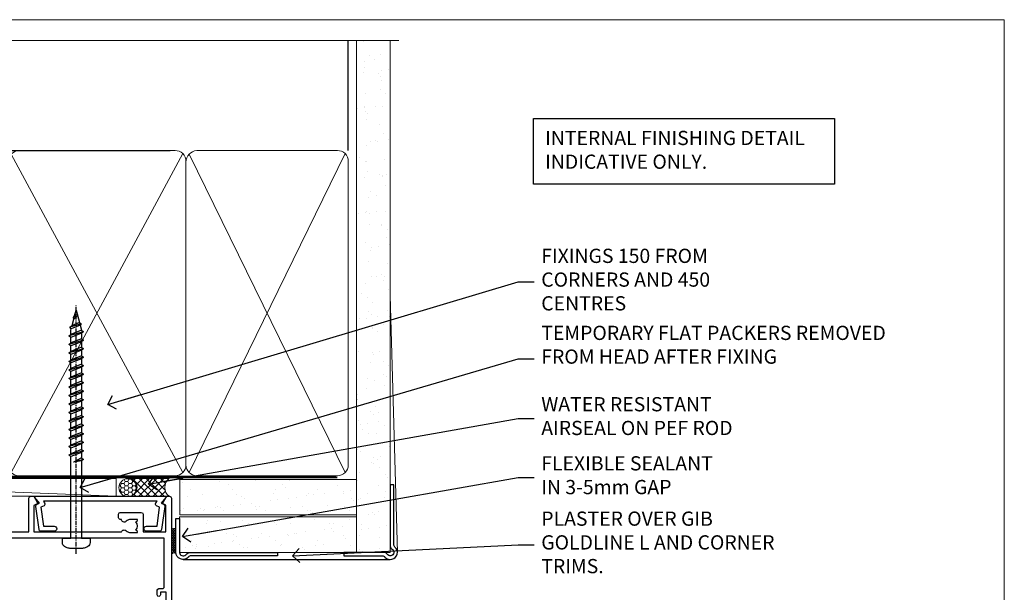
# Model space of a CAD drawing. Units: millimetres. Extents: x 0 to 11353, y -265 to 1143.
# Drawn here: x 7477 to 7753, y 534 to 695 of the extents above; entities that cross this region are included whole.
import ezdxf
from ezdxf import colors
from ezdxf.entities.mleader import LeaderData, LeaderLine
from ezdxf.math import Vec2, Vec3

# ---------------------------------------------------------------- set-up
doc = ezdxf.new("R2010")
doc.units = ezdxf.units.MM
doc.linetypes.add('CENTER', pattern=[2, 1.25, -0.25, 0.25, -0.25])
doc.linetypes.add('Dashed', pattern=[564.4444465637206, 282.2222232818604, -282.2222232818602])
doc.layers.get('Defpoints').update_dxf_attribs({"color": 8})
doc.layers.add('Aluminium Systems Ltd Joinery Detail', color=7, linetype='Continuous')
doc.layers.add('Aluminium Systems Ltd Notes', color=7, linetype='Continuous')
doc.layers.add('No Print', color=7, linetype='Continuous', plot=False)
doc.styles.get("Standard").update_dxf_attribs({"font": 'arial.ttf'})

# ---------------------------------------------------------------- blocks, each defined once
blk = doc.blocks.new('Stucco Recessed CC AC40 Liner Stacker')
at = {"layer": 'Aluminium Systems Ltd Joinery Detail', "lineweight": 5}
h = blk.add_hatch(dxfattribs=at)
h.set_pattern_fill('HONEY', color=256, scale=0.2211125000000359, angle=360, style=0)
h.set_pattern_definition([(9.213864076586628e-15, (-518.0389312047023, -268.020622186199), (1.053048281250171, 0.6079775633750983), [0.7020321875001139, -1.404064375000228]), (119.9999999999999, (-518.0389312047023, -268.020622186199), (-1.053048155438884, 0.6079777812866397), [0.7020321875000981, -1.404064375000196]), (59.99999999999994, (-518.0389312047023, -268.020622186199), (1.258112869470804e-07, 1.215955344661738), [-1.404064375000228, 0.7020321875001139])])
edge = h.paths.add_edge_path()
edge.add_arc((-73.53270778325395, 10.50411438517403), 2.5, 180.0000000000001, 360.00000000000006, ccw=False)
edge.add_arc((-73.53270778325395, 10.50411438517403), 2.5, 0, 180.0000000000001, ccw=False)
h = blk.add_hatch(dxfattribs=at)
h.set_pattern_fill('NET', color=256, scale=0.4422249999999999, angle=225, style=0)
h.set_pattern_definition([(315, (-1885.498182657955, 4373.742375906659), (-0.9928234407849511, -0.9928234407849515), []), (225, (-1885.498182657955, 4373.742375906659), (-0.9928234407849515, 0.9928234407849511), [])])
edge = h.paths.add_edge_path()
edge.add_line((-61.93290380232929, 13.06742094803121), (-72.67584062210608, 13.07397540693819))
edge.add_arc((-73.51223914899174, 10.60911344905617), 2.602903564714436, 283.05461229937526, 431.25644836746125, ccw=False)
edge.add_line((-72.92429610673707, 8.073481388550135), (-61.88828823754875, 8.073481388550135))
edge.add_arc((-59.98414210968576, 10.58766199517413), 3.153866927914105, 128.1626499734255, 232.8610770962096, ccw=False)
at = {"layer": 'Aluminium Systems Ltd Joinery Detail'}
h = blk.add_hatch(dxfattribs=at)
h.set_pattern_fill('AR-SAND', color=256, scale=0.15)
h.set_pattern_definition([(37.50000000000001, (0, 0), (-0.2400046943976069, 7.341198559940135), [0, -5.791200000000001, 0, -6.476999999999999, 0, -6.191249999999999]), (7.499999999999999, (0, 0), (6.74284924707004, 10.75237650852531), [0, -3.124200000000001, 0, -5.2197, 0, -2.00025]), (327.5, (-4.686299999999999, 0), (11.86488555362187, 0.02155777017818643), [0, -1.905, 0, -6.858, 0, -8.9535]), (317.5, (-4.686299999999999, 0), (11.45334678708446, 3.343939848858244), [0, -0.9524999999999999, 0, -4.495799999999999, 0, -5.1435])])
h.paths.add_polyline_path([(-9.301659339183061, 12.83599110797149), (-9.301659339183061, 2.835991107971495), (-58.89103754539201, 2.835955769536668), (-58.89103754539201, 12.83595576953667)])
h = blk.add_hatch(dxfattribs=at)
h.set_pattern_fill('AR-SAND', color=256, scale=0.15)
h.set_pattern_definition([(37.50000000000001, (1.375356028262559, 0), (-0.2400046943976069, 7.341198559940135), [0, -5.791200000000001, 0, -6.476999999999999, 0, -6.191249999999999]), (7.499999999999999, (1.375356028262559, 0), (6.74284924707004, 10.75237650852531), [0, -3.124200000000001, 0, -5.2197, 0, -2.00025]), (327.5, (-3.310943971737441, 0), (11.86488555362187, 0.02155777017818643), [0, -1.905, 0, -6.858, 0, -8.9535]), (317.5, (-3.310943971737441, 0), (11.45334678708446, 3.343939848858244), [0, -0.9524999999999999, 0, -4.495799999999999, 0, -5.1435])])
h.paths.add_polyline_path([(-58.98686896787012, -7.664044230463332), (-58.98686896787012, 2.335955769536668), (-9.301659339183061, 2.335991107971495), (-9.301659339183061, -7.664008892028505)])
at = {"layer": 'Aluminium Systems Ltd Joinery Detail', "lineweight": 5}
h = blk.add_hatch(dxfattribs=at)
h.set_pattern_fill('ANSI37', color=256, scale=0.15)
h.set_pattern_definition([(45.00000000000001, (-220.6546363151178, -560.2450245033288), (-0.3367596045400932, 0.3367596045400932), []), (135, (-220.6546363151178, -560.2450245033288), (-0.3367596045400932, -0.3367596045400932), [])])
edge = h.paths.add_edge_path()
edge.add_arc((-60.59657598474996, -1.931486565987143), 0.9866125402710012, 51.83121232280979, 132.263901216659)
edge.add_line((-61.26011867800707, -1.201339047438523), (-61.26011867800707, -8.209565235309128))
edge.add_arc((-60.54998801661031, -8.721057639882929), 0.8751628626695301, 45.838321747589305, 144.2355755388267, ccw=False)
edge.add_arc((-57.98686896791924, -7.664044230470608), 1.99999999995119, 179.9999999997916, 192.3918244982081, ccw=False)
edge.add_line((-59.98686896787012, -7.664044230463332), (-59.98686896787046, -1.155818042592728))
blk.add_line((-196.1663834017272, 13.07397540694001, 1.000000000000011), (-76.731677774746, 8.073481388550135, 1), dxfattribs=at)
at = {"layer": 'Aluminium Systems Ltd Joinery Detail'}
for p, q in [((-61.26011867800617, -1.201339047434885), (-61.26011867800617, -8.20956523530549)), ((-57.98686896787012, -9.664044230463332), (0.1966331272546995, -9.66439044465369))]:
    blk.add_line(p, q, dxfattribs=at)
at = {"layer": 'Aluminium Systems Ltd Joinery Detail', "lineweight": 5, "elevation": 1.000000000000011}
blk.add_lwpolyline([(-196.1663834017272, 13.07397540694001), (-76.73167777475419, 13.07397540694001), (-76.731677774746, 8.073481388550135), (-196.1663834017318, 8.073481388550135)], close=True, dxfattribs=at)
blk.add_lwpolyline([(-72.9496467261838, 13.07911964105369), (-61.93290380232929, 13.06742094803121, 0.4915106188759529), (-61.88828823754875, 8.073481388550135), (-72.92429610673707, 8.073481388550135, 0.8101017670941715)], format="xyb", close=True, dxfattribs=at)
at = {"layer": 'Aluminium Systems Ltd Joinery Detail', "lineweight": 5}
for points in [[(-58.89103754539201, 2.835955769536668), (-9.301659339183061, 2.835991107971495), (-9.301659339183061, 12.83599110797149), (-58.89103754539201, 12.83595576953667)], [(-58.98686896787012, -7.664044230463332), (-9.301659339183061, -7.664008892028505), (-9.301659339183061, 2.335991107971495), (-58.98686896787012, 2.335955769536668)]]:
    blk.add_lwpolyline(points, close=True, dxfattribs=at)
at = {"layer": 'Aluminium Systems Ltd Joinery Detail'}
blk.add_lwpolyline([(-58.98686896787012, 1.835955769536668), (-58.98686896787012, -7.664044230463332, 0.6885002580691579), (-57.24151297537037, -8.330710897127574, -0.2134217652833945), (-55.75080099037086, -7.664044230463332), (-31.48686896787012, -7.664044230463332), (-31.48686896787012, -8.664044230463332), (-55.75080099037086, -8.664044230463332, 0.2134217652833893), (-56.49615698287062, -8.997377563795453, -0.6885002580691693), (-59.98686896787012, -7.664044230463332), (-59.98686896787012, 1.835955769536668)], format="xyb", close=True, dxfattribs=at)
at = {"layer": 'Aluminium Systems Ltd Joinery Detail', "lineweight": 5, "ltscale": 0.12}
blk.add_circle((-73.53270778325395, 10.50411438517403, 1), 2.5, dxfattribs=at)
at = {"layer": 'Aluminium Systems Ltd Joinery Detail', "lineweight": 5}
for centre, radius, start, end in [((-60.59660203716385, -1.930757864389307), 0.9860558519677073, 51.80385569435697, 132.2912578451909), ((-60.5499880166094, -8.721057639886567), 0.8751628626701816, 45.83832174771166, 144.2355755386856)]:
    blk.add_arc(centre, radius, start, end, dxfattribs=at)
blk = doc.blocks.new('Page Layout')
at = {"layer": 'Aluminium Systems Ltd Joinery Detail', "color": 8, "lineweight": 5}
blk.add_lwpolyline([(0, 694.6394637946069), (0, 0), (553.0825377109722, 0), (553.0825377109722, 694.6394637946069)], close=True, dxfattribs=at)
blk = doc.blocks.new('Page Layout Group')
at = {"layer": 'No Print'}
blk.add_blockref('Page Layout', (7200, 0), dxfattribs=at)
blk = doc.blocks.new('WS8G75Pan')
at = {"linetype": 'CENTER', "lineweight": -2}
blk.add_line((-2.842170943040401e-14, 4.31874977999999), (2.842170943040401e-14, -65.56249499999996), dxfattribs=at)
at = {"lineweight": -2}
for p, q in [((-1.494791550000002, 0), (1.494791549999945, 0)), ((-2.049999839999828, -22.17007205437491), (0.7473957749999727, -21.35416499999997)), ((-1.494791549999434, -22.58405656661239), (0.7473957749999727, -21.35416499999997)), ((-1.49479155000023, -21.75608754213772), (0.7473957749999727, -21.35416499999997)), ((-2.049999839999856, -24.56173853437491), (2.04999984000014, -23.3659052943749)), ((-1.49479155000023, -24.14775402213769), (1.494791550000087, -22.95192078213731)), ((-1.494791549999462, -24.97572304661236), (1.494791550000087, -23.77988980661229)), ((-2.049999839999884, -26.95340501437491), (2.04999984000014, -25.7575717743749)), ((-1.494791550000258, -26.53942050213772), (1.494791550000087, -25.34358726213731)), ((-1.494791549999491, -27.36738952661236), (1.494791550000087, -26.17155628661229)), ((-2.049999839999884, -29.34507149437488), (2.04999984000014, -28.14923825437489)), ((-1.494791550000258, -28.93108698213769), (1.494791550000087, -27.73525374213727)), ((-1.494791549999491, -29.75905600661235), (1.494791550000087, -28.56322276661228)), ((-1.494791550000116, -31.32275346213763), (1.49479155000023, -30.12692022213724)), ((-2.049999839999714, -31.73673797437485), (2.049999840000282, -30.54090473437483)), ((-2.049999839999714, -34.12840445437482), (2.049999840000282, -32.93257121437483)), ((-1.49479154999932, -32.1507224866123), (1.49479155000023, -30.95488924661223)), ((-1.494791550000116, -33.71441994213762), (1.49479155000023, -32.51858670213721)), ((-2.049999839999572, -36.52007093437476), (2.049999840000424, -35.32423769437477)), ((-1.49479154999932, -34.54238896661229), (1.49479155000023, -33.34655572661219)), ((-1.494791549999945, -36.10608642213757), (1.494791550000372, -34.91025318213718)), ((-1.494791549999178, -36.93405544661223), (1.494791550000372, -35.73822220661214)), ((-2.049999839999572, -38.91173741437478), (2.049999840000424, -37.71590417437477)), ((-1.494791549999945, -38.49775290213756), (1.494791550000372, -37.30191966213715)), ((-1.494791549999178, -39.32572192661223), (1.494791550000372, -38.12988868661216)), ((-2.049999839999572, -41.30340389437475), (2.049999840000453, -40.10757065437474)), ((-1.494791549999945, -40.88941938213756), (1.4947915500004, -39.69358614213715)), ((-1.494791549999178, -41.7173884066122), (1.494791550000372, -40.52155516661213)), ((-2.049999839999401, -43.69507037437469), (2.049999840000595, -42.49923713437471)), ((-1.494791549999803, -43.2810858621375), (1.494791550000542, -42.08525262213709)), ((-1.494791549999007, -44.10905488661217), (1.494791550000514, -42.91322164661207)), ((-2.049999839999401, -46.08673685437469), (2.049999840000567, -44.89090361437468)), ((-1.494791549999803, -45.67275234213747), (1.494791550000514, -44.47691910213709)), ((-1.494791549999007, -46.50072136661214), (1.494791550000514, -45.30488812661207)), ((-1.494791549999661, -48.06441882213744), (1.494791550000684, -46.86858558213703)), ((-2.049999839999259, -48.47840333437463), (2.049999840000737, -47.28257009437462)), ((-2.049999839999259, -50.87006981437463), (2.049999840000709, -49.67423657437462)), ((-1.494791549998865, -48.89238784661208), (1.494791550000656, -47.69655460661201)), ((-1.494791549999661, -50.45608530213741), (1.494791550000656, -49.260252062137)), ((-2.049999839999259, -53.2617362943746), (2.049999840000709, -52.06590305437459)), ((-1.494791549998865, -51.28405432661208), (1.494791550000656, -50.08822108661201)), ((-1.494791549999661, -52.84775178213741), (1.494791550000656, -51.651918542137)), ((-1.494791549998894, -53.67572080661208), (1.494791550000656, -52.47988756661198)), ((-2.049999839999117, -55.65340277437457), (2.049999840000851, -54.45756953437456)), ((-1.494791549999519, -55.23941826213735), (1.494791550000798, -54.04358502213694)), ((-1.494791549998752, -56.06738728661202), (1.494791550000798, -54.87155404661195)), ((-2.049999839999145, -58.04506925437454), (2.049999840000851, -56.84923601437453)), ((-1.494791549999519, -57.63108474213735), (1.494791550000798, -56.43525150213694)), ((-1.494791549998752, -58.45905376661202), (1.494791550000798, -57.26322052661192)), ((-1.425021315915927, -60.25445033151692), (1.77420242398739, -59.32134340737844)), ((-1.122362868667352, -59.87377974960444), (1.391833638109091, -58.86810114689365)), ((-0.9219856073426911, -60.62159786954956), (1.143347323736492, -59.79546469711769)), ((-0.2276513469640236, -62.29688390390595), (0.7695560966906214, -62.00603173284003))]:
    blk.add_line(p, q, dxfattribs=at)
blk.add_lwpolyline([(-1.494791550000002, 0), (-3.88645803, 0), (-3.88645803, 1.209441138255954, -0.2694477011433205), (-3.239620007948673, 2.322600100564415, -0.05750947552296399), (-2.241471283772142, 2.748281615151967, -0.07218085631326594), (-1.755878399918998, 2.81874977999999), (1.755878399919112, 2.81874977999999, -0.07218085631328257), (2.24147128377237, 2.74828161515191, -0.05750947552294939), (3.239620007948702, 2.322600100564415, -0.26944770114332), (3.88645803, 1.209441138255954), (3.88645803, 0), (1.494791549999945, 0), (1.494791549999945, -22.95192078213736), (2.049999839999998, -23.36590529437495), (1.494791549999945, -23.77988980661232), (1.494791550000087, -25.34358726213731), (2.04999984000014, -25.7575717743749), (1.494791550000087, -26.17155628661229), (1.494791550000087, -27.73525374213727), (2.04999984000014, -28.14923825437489), (1.494791550000087, -28.56322276661228), (1.49479155000023, -30.12692022213724), (2.049999840000282, -30.54090473437483), (1.49479155000023, -30.95488924661223), (1.49479155000023, -32.51858670213721), (2.049999840000282, -32.93257121437483), (1.49479155000023, -33.34655572661219), (1.494791550000372, -34.91025318213718), (2.049999840000424, -35.32423769437477), (1.494791550000372, -35.73822220661214), (1.494791550000372, -37.30191966213715), (2.049999840000424, -37.71590417437474), (1.494791550000372, -38.12988868661213), (1.494791550000542, -39.69358614213712), (2.049999840000623, -40.10757065437468), (1.494791550000542, -40.52155516661207), (1.494791550000542, -42.08525262213709), (2.049999840000595, -42.49923713437468), (1.494791550000514, -42.91322164661207), (1.494791550000684, -44.47691910213706), (2.049999840000737, -44.89090361437462), (1.494791550000684, -45.30488812661201), (1.494791550000684, -46.86858558213703), (2.049999840000737, -47.28257009437462), (1.494791550000684, -47.69655460661201), (1.494791550000826, -49.26025206213697), (2.049999840000879, -49.67423657437456), (1.494791550000826, -50.08822108661195), (1.494791550000826, -51.65191854213697), (2.049999840000879, -52.06590305437456), (1.494791550000826, -52.47988756661192), (1.494791550000969, -54.04358502213691), (2.049999840001021, -54.4575695343745), (1.494791550000969, -54.87155404661189), (1.494791550000969, -56.43525150213688), (2.049999840001021, -56.8492360143745), (1.494791550000969, -57.26322052661186), (1.494791550001082, -58.48385698867136), (1.391833638109091, -58.86810114689365), (1.77420242398739, -59.32134340737844), (1.143347323736492, -59.79546469711769), (0.6740575242012881, -61.54687807245682), (0.7695560966906498, -62.00603173284), (0.4255712098287177, -62.47424162268084), (2.842170943040401e-14, -64.06249499999996), (-0.9219856073426911, -60.62159786954956), (-1.425021315915927, -60.25445033151692), (-1.122362868667352, -59.87377974960444), (-1.494791549998752, -58.4838569886798), (-1.494791549998752, -58.45905376661182), (-2.049999839998804, -58.04506925437445), (-1.494791549998951, -57.63108474213701), (-1.494791549998894, -56.06738728661188), (-2.049999839998947, -55.65340277437451), (-1.494791549999093, -55.23941826213706), (-1.494791549998894, -53.67572080661188), (-2.049999839998947, -53.26173629437451), (-1.494791549999121, -52.84775178213707), (-1.494791549999036, -51.28405432661194), (-2.049999839999089, -50.87006981437457), (-1.494791549999263, -50.45608530213713), (-1.494791549999036, -48.89238784661197), (-2.049999839999089, -48.47840333437458), (-1.494791549999263, -48.06441882213713), (-1.494791549999206, -46.50072136661203), (-2.049999839999259, -46.08673685437464), (-1.494791549999405, -45.67275234213719), (-1.494791549999178, -44.10905488661203), (-2.049999839999259, -43.69507037437464), (-1.494791549999405, -43.28108586213719), (-1.494791549999348, -41.71738840661209), (-2.049999839999401, -41.3034038943747), (-1.494791549999547, -40.88941938213725), (-1.494791549999348, -39.32572192661209), (-2.049999839999401, -38.9117374143747), (-1.494791549999547, -38.49775290213728), (-1.494791549999519, -36.93405544661215), (-2.049999839999572, -36.52007093437476), (-1.494791549999718, -36.10608642213734), (-1.494791549999519, -34.54238896661215), (-2.049999839999572, -34.12840445437479), (-1.494791549999718, -33.71441994213734), (-1.494791549999661, -32.15072248661221), (-2.049999839999714, -31.73673797437485), (-1.49479154999986, -31.3227534621374), (-1.494791549999661, -29.75905600661221), (-2.049999839999714, -29.34507149437485), (-1.49479154999986, -28.9310869821374), (-1.494791549999803, -27.36738952661227), (-2.049999839999856, -26.95340501437491), (-1.494791550000002, -26.53942050213746), (-1.494791549999803, -24.97572304661227), (-2.049999839999856, -24.56173853437491), (-1.494791550000002, -24.14775402213746), (-1.494791549999775, -22.5840565666123), (-2.049999839999828, -22.17007205437491), (-1.494791550000002, -21.75608754213749), (-1.494791550000002, 5.684341886080801e-14)], format="xyb", close=True, dxfattribs=at)
for points in [[(-1.494791550000002, 0), (-2.637394075508354, 0)], [(0.6740575242012881, -61.54687807245682), (-0.2276513469640236, -62.29688390390595), (0.4255712098287177, -62.47424162268084)]]:
    blk.add_lwpolyline(points, dxfattribs=at)
blk = doc.blocks.new('A724-21702')
at = {"color": 0, "flags": 128}
blk.add_lwpolyline([(2.590514084781717, 2.630274416370526), (1.745954026422623, 3.024099239354427), (2.474869480991174, 8.400005590016121), (5.45227070443525, 8.400005590016121, 0.9999999999999999), (5.45227070443525, 9.800005590015758), (1.688664533853171, 9.800005590015758, 0.375269837926041), (1.193198232073769, 9.36718552601667), (0.3080262170331025, 2.838853841923196, 0.3296728300289797), (0.6486394913229105, 2.211731907718786), (1.285802639783469, 1.914617852099809), (0.04239784927813162, 0.3231322950643971, 0.6248693519078697), (0.1999999999998181, 0), (36.60453706254293, -6.821210263296962e-13, 0.6248693519077947), (36.76213921326473, 0.3231322950645108), (35.51873442276019, 1.914617852099809), (36.15589757122052, 2.211731907718786, 0.3284042794703272), (36.49688617631205, 2.836132503142835), (35.61134517681285, 9.36718552601667, 0.3752698379260364), (35.11587887503356, 9.800005590015758), (31.35227270445148, 9.800005590015758, 0.9999999999999999), (31.35227270445148, 8.400005590016121), (34.32967392789533, 8.400005590016121), (35.05858900506928, 3.024102022720626), (34.21402297776103, 2.630274416370526, 0.4823427408189074), (34.03132673182745, 1.86928978518813), (34.39797609566222, 1.399999999998954), (2.40656096688349, 1.400000000002706), (2.773210330716211, 1.86928978518813, 0.4823427408185345)], format="xyb", close=True, dxfattribs=at)
blk = doc.blocks.new('A735-21636')
at = {"flags": 128}
for points in [[(173.0000001374233, 49.50001121620853, 0.414213562373095), (172.5000001374233, 50.00001121620853), (169.5000011374255, 50.00001121620853, 0.414213562373095), (169.0000011374255, 49.50001121620853), (169.0000011374255, 47.90001521620771, 0.9999999999999999), (169.9999991374248, 47.90001521620771), (169.9999991374248, 49.00001321620557), (171.5000001374233, 49.00001321620557), (171.5000001374215, 41.30002821620629), (169.9999991374248, 41.30002821620629), (169.9999991374248, 42.40002521620745, 0.9999999999999999), (168.9999991374248, 42.40002521620745), (168.9999991374269, 39.1513840706245, 1.001507643110852), (169.8999970948274, 39.15002821620847), (169.8999970948176, 39.90002821620847), (171.5000001374215, 39.90002821620847), (171.5000001374215, 26.9000186195296), (169.8999970948176, 26.9000186195296), (169.8999970948269, 27.65001861953324, 1.001507643108839), (168.9999991374346, 27.64866276510993), (168.999999137423, 26.4000186195296, 0.414213562373095), (169.499999137423, 25.9000186195296), (170.5000001374219, 25.90001861953051, -0.4142135623733115), (171.0000001374223, 25.40001861953051), (171.0000001374186, 11.80001121620137), (120.8999991374296, 11.80001121619962), (120.8999991374295, 25.90001861958235), (123.5000011374237, 25.90001861958235, 0.414213562373095), (124.0000011374237, 26.40001861958235), (124.0000011374253, 27.64866276516086, 1.001507643107836), (123.100003180032, 27.65001861958326), (123.1000031800309, 26.90001861958235), (121.5000061374326, 26.90001861957963), (121.5000061374333, 27.65001861957963, 0.4146548769781905), (121.049328209456, 28.10001810892744), (120.8999996374243, 28.10001810892744), (120.8999996374243, 38.70002872691158), (121.0493282094587, 38.70002872691158, 0.4146548769781904), (121.5000061374333, 39.1500282162594), (121.5000061374326, 39.9000282162594), (123.1000031800309, 39.9000282162594), (123.1000031800302, 39.1500282162594, 1.001507643109856), (124.0000011374235, 39.15138407067634), (124.0000011374237, 42.40002521625838, 0.9999999999999999), (123.0000011374237, 42.40002521625838), (123.0000011374237, 41.30002821625904), (121.5000041374247, 41.30002821625904), (121.5000041374247, 42.40002521625838, 0.414213562373095), (121.0000041374247, 42.90002521625838), (120.8999996374225, 42.90002521625838), (120.8999996374225, 47.40001621625716), (121.000005137425, 47.40001621625716, 0.414213562373095), (121.5000041374254, 47.90001521625898), (121.5000041374247, 49.00001321625832), (123.0000011374237, 49.00001321625832), (123.0000011374219, 47.90001521625864, 0.9999999999999999), (123.9999991374248, 47.90001521625864), (123.9999991374248, 49.50001121625856, 0.414213562373095), (123.4999991374248, 50.00001121625856), (116.5000001374252, 50.00001121625947, 0.414213562373095), (116.0000001374252, 49.50001121625947), (116.0000001374252, 47.90001521625864, 0.9999999999999999), (116.9999981374245, 47.90001521625864), (116.9999981374245, 49.00001321625832), (118.4999951374253, 49.00001321625832), (118.4999951374235, 47.90001521625864, 0.414213562373095), (118.9999941374249, 47.40001621625716), (119.0999996374275, 47.40001621625716), (119.0999996374276, 42.90002521625838), (118.9999951374253, 42.90002521625838, 0.414213562373095), (118.4999951374257, 42.40002521625861), (118.4999951374253, 41.30002821625904), (116.9999981374245, 41.30002821625904), (116.9999981374245, 42.40002521625838, 0.9999999999999999), (115.9999981374245, 42.40002521625838), (115.9999981374243, 39.15138407067543, 1.001507643110867), (116.8999960948184, 39.1500282162594), (116.8999960948191, 39.9000282162594), (118.4999931374173, 39.9000282162594), (118.4999931374167, 39.1500282162594, 0.4146548769781904), (118.950671065394, 38.70002872691158), (119.0999996374257, 38.70002872691158), (119.0999996374257, 28.10001810892744), (118.9506710653912, 28.10001810892744, 0.4146548769781905), (118.4999931374167, 27.65001861957963), (118.4999931374155, 26.90001861958235), (116.8999960948191, 26.90001861958235), (116.8999960948188, 27.65001861958235, 1.001507643108839), (115.9999981374238, 27.64866276516086), (115.9999981374245, 26.40001861958235, 0.414213562373095), (116.4999981374245, 25.90001861958235), (119.1000008159835, 25.90001861958235), (119.1000008159835, 11.80001121620417), (68.5000001374284, 11.80001121620417), (68.5000001374288, 25.90001861953142), (70.50000013743062, 25.9000186195296, 0.4142135623752261), (71.00000013743244, 26.40001861953142), (71.00000013742448, 27.64866276510993, 1.001507643108839), (70.10000218002853, 27.65001861953324), (70.10000218003785, 26.9000186195296), (68.50000013742698, 26.9000186195296), (68.50000013742698, 39.90002821620847), (70.10000218003239, 39.90002821620847), (70.10000218002807, 39.15002821620756, 1.001507643109849), (71.00000013742493, 39.1513840706245), (71.00000013742516, 42.40002521620745, 0.9999999999999999), (70.00000013742516, 42.40002521620745), (70.00000013742516, 41.30002821620629), (68.50000013742516, 41.30002821620629), (68.50000013742516, 49.00001321620557), (70.00000013742516, 49.00001321620557), (70.00000013742539, 47.90001621620713, 0.9999999999990904), (71.00000013742493, 47.90001621620804), (71.00000013742516, 49.50001121619762, 0.414213562373095), (70.50000013742516, 50.00001121619762), (37.00000013750883, 50.00001121619762, 0.414213562373095), (36.50000013750883, 49.50001121619762), (36.50000013750883, 48.20001121620199, 0.9999999999999999), (37.40000013750301, 48.20001121620199), (37.40000013750301, 49.00001121619762), (38.90000013750301, 49.00001121619762), (38.90000013750301, 43.50001121619762), (37.40000013750301, 43.50001121619762), (37.40000013750301, 44.30001121620053, 0.9999999999999999), (36.50000013750883, 44.30001121620053), (36.50000013750878, 43.00001121619762, 0.414213562373095), (37.00000013750883, 42.50001121619756), (38.90000013750301, 42.50001121619762), (38.90000013750301, 34.80001121620053), (36.90000013751029, 34.80001121620053, 0.9999999999999999), (36.90000013751029, 34.00001121619762), (38.90000013750301, 34.00001121619762), (38.90000013750301, 31.00001121619762), (28.28867554613004, 31.00001121619771, 0.2679491924316804), (27.85566284423882, 30.75001121619768), (26.55662473855824, 28.50001121619762), (22.00000041153595, 28.50001121619762), (22.00000041153595, 30.00001121619762), (23.50000041153595, 30.00001121619762, 0.9999999999999999), (23.50000041153595, 31.00001121619762), (0.500000137423342, 31.00001121619762, 0.414213562373095), (1.374233420392557e-07, 30.50001121619762), (1.374266958009684e-07, 0.5000000361748533, 0.4142135623730617), (0.5000001374266958, 3.617491017848806e-08), (1.333966911918196, 3.617491017848806e-08), (2.373203807034031, 1.800011139625298, 0.4142135623689608), (2.29999872627431, 2.073216220381951), (1.59999872628083, 2.47736140881598), (1.599998726284468, 10.00001121620672), (7.950000137427168, 10.00001121620768), (7.950000137427367, 5.000011216202893, 0.4142135623720295), (8.45000013742532, 4.50001121620312), (14.35000013742462, 4.50001121620636, 0.414213562373095), (14.85000013742439, 5.000011216206531), (14.85000013742439, 6.000011216206531, 0.414213562373095), (14.35000013742439, 6.500011216206531), (14.04573142875034, 6.500011216205721, 0.6408239254472213), (12.6896213986908, 7.023596121867925, -0.1952598447288622), (11.40000013742582, 6.50001121620744), (9.550000137427276, 6.50001121620744), (9.550000137427276, 6.797676898528607), (9.982817917655979, 7.160854138286794, -0.363970234266435), (9.982817917656888, 9.53916829412627), (9.550000137427276, 9.902345533885182), (9.550000137427276, 10.20001121620635), (11.40000013742582, 10.20001121620625, -0.1952598447288623), (12.6896213986908, 9.676426310544073, 0.554219199095933), (14.00722966529659, 10.00001121620852), (38.60000013742314, 10.00001121620853), (38.60000013742317, 2.592820376595185), (37.70000013742589, 2.073205134326912, 0.4142135623808467), (37.62679505667313, 1.800000053566563), (38.66602555124825, 3.617491017848806e-08), (39.50000019257055, 1.281575379152855e-07, 0.4142135300680742), (40.00000013742243, 0.5000001281575379), (40.00000013742243, 10.00001121620853), (56.55000013742716, 10.00001121621412), (56.55000013742733, 5.000011216202893, 0.4142135623720295), (57.05000013742529, 4.50001121620312), (62.95000013742464, 4.50001121620636, 0.414213562373095), (63.45000013742435, 5.000011216206531), (63.45000013742435, 6.000011216206531, 0.414213562373095), (62.95000013742435, 6.500011216206531), (62.64573142875037, 6.500011216205721, 0.6408239254472213), (61.28962139869083, 7.023596121867925, -0.1952598447288622), (60.00000013742584, 6.50001121620744), (58.1500001374273, 6.50001121620744), (58.1500001374273, 6.797676898528607), (58.58281791765597, 7.160854138286794, -0.363970234266435), (58.58281791765688, 9.53916829412627), (58.1500001374273, 9.902345533885182), (58.1500001374273, 10.20001121620635), (60.00000013742584, 10.20001121620625, -0.1952598447288623), (61.28962139869083, 9.676426310544073, 0.5542192105843261), (62.60722967408543, 10.00001124292423), (79.99996573268396, 10.00001085335926), (79.99996573268396, 0.5000001281538999, 0.4142135300680742), (80.49996567753584, 1.281538999364784e-07), (81.33394031885808, 3.617127219968097e-08), (82.37317081343457, 1.800000053562144, 0.4142135623810403), (82.2999657326784, 2.073205134321952), (81.3999657326832, 2.592820376591874), (81.3999657326832, 10.00001121620127), (105.9927706095566, 10.00001121620397, 0.5542191990939724), (107.3103788761608, 9.676426310544059, -0.1952598447288622), (108.6000001374258, 10.20001121620453), (110.4500001374244, 10.20001121620635), (110.4500001374244, 9.902345533885182), (110.0171823571948, 9.539168294126256, -0.363970234266435), (110.0171823571957, 7.160854138286808), (110.4500001374244, 6.797676898528607), (110.4500001374244, 6.50001121620744), (108.6000001374258, 6.50001121620744, -0.1952598447288622), (107.3103788761608, 7.023596121867897, 0.6408239254472213), (105.9542688461013, 6.500011216205721), (105.6500001374279, 6.500011216206104, 0.414213562373095), (105.1500001374273, 6.000011216206531), (105.1500001374273, 5.000011216206531, 0.414213562373095), (105.6500001374273, 4.500011216206531), (111.5500001374243, 4.500011216203305, 0.4142135623720295), (112.0500001374243, 5.000011216202893), (112.0500001374245, 10.00001121620674), (133.0000001374193, 10.0000112162049), (133.0000001374193, 0.5000001281454871, 0.4142135300680742), (133.5000000822712, 1.28145487110487e-07), (134.3339747235935, 3.616285937368957e-08), (135.3732052181707, 1.80000005355528, 0.4142135623826703), (135.3000001374147, 2.07320513431506), (134.4000001374185, 2.592820376584243), (134.4000001374185, 10.00001121620127), (158.9927706095492, 10.00001121620399, 0.554219199094306), (160.3103788761533, 9.676426310543192, -0.1952598447288622), (161.6000001374183, 10.20001121620366), (163.4500001374169, 10.20001121620548), (163.4500001374169, 9.902345533884315), (163.0171823571873, 9.539168294125389, -0.363970234266435), (163.0171823571882, 7.160854138285941), (163.4500001374169, 6.79767689852774), (163.4500001374169, 6.500011216206573), (161.6000001374183, 6.500011216206573, -0.1952598447288622), (160.3103788761533, 7.02359612186703, 0.6408239254472213), (158.9542688460938, 6.500011216204854), (158.6500001374204, 6.500011216205237, 0.414213562373095), (158.1500001374198, 6.000011216205664), (158.1500001374198, 5.000011216205664, 0.414213562373095), (158.6500001374198, 4.500011216205664), (164.5500001374168, 4.500011216202438, 0.4142135623720295), (165.0500001374168, 5.000011216202026), (165.050000137417, 10.00001121620308), (171.4000015485549, 10.00001121620308), (171.4000015485586, 2.477361408811433), (170.7000015485651, 2.073216220378256, 0.4142135623696262), (170.6267964678093, 1.800011139621304), (171.6660269082409, 1.121600480757934e-05), (172.5000001374203, 1.121600496389874e-05, 0.4142135623730243), (173.0000001374202, 0.5000112160049355)], [(50.42641152210831, 45.06038995493408, 0.9999999999999999), (51.57358133342865, 43.9450418370824, 0.1952598447288622), (52.5499964277688, 46.35001121619906), (52.54999642776875, 48.20001121619761), (66.70000013742663, 48.20001121619761), (66.70000013742663, 25.80002941731009), (65.4359168244277, 25.59486270997054, 1.004500192607378), (65.56762648718848, 24.80578751592004), (66.70000013742288, 25.00002941731445), (66.70000013743419, 11.80001121620326), (1.600000137423706, 11.80001121620326), (1.600000137423706, 25.00002941731445), (2.732373787661857, 24.80578751592047, 1.004500192607407), (2.864083450422697, 25.59486270997051), (1.600000137423706, 25.80002941731009), (1.600000137423706, 29.20001121619761), (20.20000041153594, 29.20001121619761), (20.20000041153594, 28.50001121619762, 0.414213562373095), (22.00000041153595, 26.70001121619761), (26.55662473855824, 26.70001121619761, 0.2679491924307759), (28.11547046536907, 27.6000112161956), (29.03923089607639, 29.20001121619761), (38.90000013750301, 29.20001121619761, 0.414213562373095), (40.70000013750303, 31.00001121619762), (40.70000013750303, 48.20001121619761), (45.64999642777167, 48.20001121619761), (45.64999642777167, 46.35001121619906, 0.1952598447288622), (46.62641152211182, 43.9450418370824, 0.9999999999999999), (47.77358133343211, 45.06038995493408, -0.1952598447288622), (47.24999642777169, 46.35001121619906), (47.24999642776987, 48.20001121619761), (47.54766211009104, 48.20001121619761), (47.91083934984994, 47.76719343596803, -0.363970234266432), (50.2891535056894, 47.76719343596893), (50.65233074544761, 48.20001121619761), (50.94999642776878, 48.20001121619761), (50.94999642776878, 46.35001121619906, -0.1952598447288622)]]:
    blk.add_lwpolyline(points, format="xyb", close=True, dxfattribs=at)
blk = doc.blocks.new('AC40 Stacker Door Head')
at = {"layer": 'Aluminium Systems Ltd Joinery Detail', "rotation": 180}
blk.add_blockref('WS8G75Pan', (-26.74999949999437, -10.60000160606057), dxfattribs=at)
at = {"layer": 'Aluminium Systems Ltd Joinery Detail', "extrusion": (0, 0, -1), "zscale": -1, "rotation": 180}
blk.add_blockref('A735-21636', (173.0000001374156, 1.200009610141478), dxfattribs=at)
at = {"layer": 'Aluminium Systems Ltd Joinery Detail', "xscale": -1, "rotation": 180}
blk.add_blockref('A724-21702', (-38.37589551773817, 1.199998395973353), dxfattribs=at)
blk = doc.blocks.new('_Open90')
at = {"color": 0, "linetype": 'ByBlock', "lineweight": -2}
for p, q in [((0, 0), (-2.439666651745029, 0)), ((-0.5, 0.5), (0, 0)), ((0, 0), (-0.5, -0.5))]:
    blk.add_line(p, q, dxfattribs=at)
blk = doc.blocks.new('190mm Alt Head Gib')
at = {"layer": 'Aluminium Systems Ltd Joinery Detail'}
h = blk.add_hatch(dxfattribs=at)
h.set_pattern_fill('AR-SAND', color=0, scale=0.15)
h.set_pattern_definition([(37.50000000000001, (161.6604509249046, 88.74499579476469), (-0.2400046943976069, 7.341198559940135), [0, -5.791200000000001, 0, -6.476999999999999, 0, -6.191249999999999]), (7.499999999999991, (161.6604509249046, 88.74499579476469), (6.74284924707004, 10.75237650852531), [0, -3.124199999999986, 0, -5.219699999999971, 0, -2.000249999999985]), (327.5, (156.9741509249034, 88.74499579476469), (11.86488555362187, 0.02155777017818536), [0, -1.905, 0, -6.858, 0, -8.9535]), (317.5, (156.9741509249034, 88.74499579476469), (11.45334678708446, 3.343939848858243), [0, -0.9524999999999999, 0, -4.495799999999999, 0, -5.1435])])
h.paths.add_polyline_path([(280.6135794214097, 88.7708279423432), (271.1135900387526, 88.7708279423432), (271.1135900387526, -54.99215190844552), (280.6135794214097, -54.99215190844552)])
at = {"layer": 'Aluminium Systems Ltd Joinery Detail', "color": 0}
for p, q in [((268.8134264280379, 57.89868953384575, -1.000000000000025), (268.8134264280379, 88.7708279423432, -1.000000000000025)), ((79.90872482397026, 57.89868953384575, -1.000000000000025), (218.8134264280379, 57.89868953384575, -1.000000000000025))]:
    blk.add_line(p, q, dxfattribs=at)
at = {"layer": 'Aluminium Systems Ltd Joinery Detail', "color": 0, "linetype": 'Dashed'}
blk.add_line((79.90702482397319, 57.89868953384575, -1.000000000000032), (79.90702482397319, 87.85822892512624, -1.000000000000032), dxfattribs=at)
at = {"layer": 'Aluminium Systems Ltd Joinery Detail', "color": 0, "lineweight": 5}
for p, q in [((80.79699455334776, -32.57602768084325, -1.000000000000025), (122.2442894062733, 57.10359832773156, -1.000000000000025)), ((80.79699455334776, 57.00871980446937, -1.000000000000025), (122.3435558966339, -32.57602768084507, -1.000000000000025)), ((124.1234953553831, -32.57602768084325, -1.000000000000025), (172.345255896631, 57.00871980447118, -1.000000000000025)), ((124.1550808664924, 56.83464781023758, -1.000000000000025), (172.345255896631, -32.57602768084325, -1.000000000000025)), ((174.1234953553831, -32.57602768084325, -1.000000000000025), (222.345255896631, 57.00871980447118, -1.000000000000025)), ((174.1550808664924, 56.83464781023758, -1.000000000000025), (222.345255896631, -32.57602768084325, -1.000000000000025)), ((224.1251953553801, -32.57602768084325, -1.000000000000025), (267.9234566986615, 57.00871980447118, -1.000000000000025)), ((224.1567808664895, 56.83464781023758, -1.000000000000025), (267.9234566986615, -32.57602768084325, -1.000000000000025)), ((282.6119125486675, -54.99215490149072), (280.6127294214111, 17.16652520017669))]:
    blk.add_line(p, q, dxfattribs=at)
at = {"layer": 'Aluminium Systems Ltd Joinery Detail', "color": 0, "linetype": 'Continuous', "lineweight": 5, "ltscale": 0.12, "elevation": -1.000000000000014}
blk.add_lwpolyline([(282.9879480272284, 88.7708279423432), (90.07936763175894, 88.7708279423432), (89.17565722327345, 85.3369242233066), (87.90906395990532, 92.75494913106832), (86.87170076539405, 88.7708279423432), (12.77629059319042, 88.7708279423432)], dxfattribs=at)
at = {"layer": 'Aluminium Systems Ltd Joinery Detail', "color": 0, "lineweight": 5}
blk.add_lwpolyline([(271.1135900387526, 88.7708279423432), (271.1135900387526, -54.99215190844552), (280.6135794214097, -54.99215190844552), (280.6135794214097, 88.7708279423432)], dxfattribs=at)
at = {"layer": 'Aluminium Systems Ltd Joinery Detail', "color": 0, "linetype": 'Dashed', "lineweight": 5, "ltscale": 0.01, "const_width": 0.25, "elevation": -0.7500000000000249}
blk.add_lwpolyline([(79.7674161110499, 88.09570103798342), (79.76838801660597, -30.42770876677969, 0.4175702237706115), (82.91930208207486, -33.6118868923113), (265.3356062361563, -33.60394172722226, 0.8591327104487766), (265.4728671864978, -33.94403600036094, 0.00905533045714731)], format="xyb", dxfattribs=at)
at = {"layer": 'Aluminium Systems Ltd Joinery Detail', "color": 0, "linetype": 'CENTER', "lineweight": 5, "ltscale": 3, "const_width": 0.5, "elevation": -0.5000000000000249}
blk.add_lwpolyline([(79.36830193081005, 82.75882767523399), (79.36883064616268, -30.42745069008379, 0.4209157528546889), (82.93271877258303, -33.99657167199439), (265.7748797079021, -33.99657167199439)], format="xyb", dxfattribs=at)
at = {"layer": 'Aluminium Systems Ltd Joinery Detail', "color": 0, "lineweight": 5, "elevation": -1.000000000000014}
blk.add_lwpolyline([(79.90702482397319, -28.31915806095822), (79.90702482397319, 54.8601428137099, -0.4142135623730941), (82.94557154410904, 57.89868953384575), (120.1949789058726, 57.89868953384575, -0.4142135623730958), (123.2335256260085, 54.8601428137099), (123.2335256260085, -28.31915806095822), (123.2335256260085, -30.42745069008379, -0.4142135623730958), (120.1949789058726, -33.46599741021964), (82.94557154410904, -33.46599741021964, -0.4142135623730941), (79.90702482397319, -30.42745069008379)], format="xyb", close=True, dxfattribs=at)
for points in [[(173.2352256260056, -28.52744340095887), (173.2352256260056, 54.86014281371172, 0.4142135623732923), (170.1966789058697, 57.89868953384575), (126.2720723461443, 57.89868953384575, 0.3681854241386793), (123.2335256260085, 54.65185747371015), (123.2335256260085, -28.52744340095887)], [(223.2352256260056, -28.52744340095887), (223.2352256260056, 54.86014281371172, 0.4142135623732923), (220.1966789058697, 57.89868953384575), (176.2720723461443, 57.89868953384575, 0.3681854241386793), (173.2335256260085, 54.65185747371015), (173.2335256260085, -28.52744340095887)], [(268.8134264280379, -28.52744340095887), (268.8134264280379, 54.86014281371172, 0.4142135623732923), (265.7748797079021, 57.89868953384575), (226.2737723461396, 57.89868953384575, 0.3681854241386793), (223.2352256260056, 54.65185747371015), (223.2352256260056, -28.52744340095887)], [(173.2352256260056, 52.75185018458433), (173.2352256260056, -30.42745069008379, -0.4142135623730958), (170.1966789058697, -33.46599741021964), (126.2720723461443, -33.46599741021964, -0.4142135623730941), (123.2335256260085, -30.42745069008379), (123.2335256260085, 52.75185018458524)], [(223.2352256260056, 52.75185018458433), (223.2352256260056, -30.42745069008379, -0.4142135623730958), (220.1966789058697, -33.46599741021964), (176.2720723461443, -33.46599741021964, -0.4142135623730941), (173.2335256260085, -30.42745069008379), (173.2335256260085, 52.75185018458524)], [(268.8134264280379, 52.75185018458433), (268.8134264280379, -30.42745069008379, -0.4142135623730958), (265.7748797079021, -33.46599741021964), (226.2737723461414, -33.46599741021964, -0.4142135623730941), (223.2352256260056, -30.42745069008379), (223.2352256260056, 52.75185018458524)]]:
    blk.add_lwpolyline(points, format="xyb", dxfattribs=at)
at = {"layer": 'Aluminium Systems Ltd Joinery Detail', "color": 0}
blk.add_lwpolyline([(280.6119125486675, -35.99215490149072), (280.6119125486675, -53.26010409392165, 0.2679491924311203), (281.1119125486675, -54.12612949770664, -1.303225372841203), (279.7458871448835, -55.49215490149072, 0.267949192431124), (278.8798617410994, -54.99215490149072), (267.6119125486675, -54.99215490149072), (267.6119125486675, -55.99215490149072), (278.3758445711683, -55.99215490149072, -0.2134217652833892), (279.121200563668, -56.32548823482375, 1.057279696267401), (281.9452458820015, -53.50144291649121, -0.2134217652833941), (281.6119125486675, -52.75608692399055), (281.6119125486675, -35.99215490149072)], format="xyb", close=True, dxfattribs=at)
blk = doc.blocks.new('Liner Head Text AC40 Gib')
at = {"layer": 'Aluminium Systems Ltd Notes', "color": 3, "lineweight": 5, "ltscale": 0.12}
ml = blk.add_multileader_mtext('Standard', dxfattribs=at)
ml.set_content('FIXINGS 150 FROM CORNERS AND 450 CENTRES', color=3)
ml.set_leader_properties(color=8)
ml.set_arrow_properties(name='OPEN90')
ml.build(insert=Vec2(0, 0))
ml.multileader.update_dxf_attribs({"text_left_attachment_type": 2, "text_right_attachment_type": 2})
ctx = ml.context
ctx.base_point, ctx.plane_origin = Vec3(53.3318610574305, 72.99658405795344, -1.000000000000014), Vec3(-210.371860234558, -58.04152112250085, -1.000000000000014)
ctx.left_attachment, ctx.right_attachment = 2, 2
notes = []
notes.append((ctx, [(0, (1, 1, 0), (48.86702555522061, 72.99658405795344, -1.000000000000014), (1, 0), 4.464835502209894, [(0, [(-66.42729246526324, 38.59027835518646, -1.000000000000014)], 0, [])])]))
ctx.mtext.insert, ctx.mtext.width, ctx.mtext.line_spacing_style, ctx.mtext.flow_direction = Vec3(55.33186105743152, 82.3299173912892, -1.000000000000014), 55.16606061165112, 2, 5
ml = blk.add_multileader_mtext('Standard', dxfattribs=at)
ml.set_content('TEMPORARY FLAT PACKERS REMOVED FROM HEAD AFTER FIXING', color=3)
ml.set_leader_properties(color=8)
ml.set_arrow_properties(name='OPEN90')
ml.build(insert=Vec2(0, 0))
ml.multileader.update_dxf_attribs({"text_left_attachment_type": 2, "text_right_attachment_type": 2})
ctx = ml.context
ctx.base_point, ctx.plane_origin = Vec3(53.3318610574305, 51.3563500602213, -1.000000000000014), Vec3(-133.2863188025367, 168.9020168785864, -1.000000000000014)
ctx.left_attachment, ctx.right_attachment = 2, 2
notes.append((ctx, [(0, (1, 1, 0), (48.86702555522061, 51.3563500602213, -1.000000000000014), (1, 0), 4.464835502209894, [(0, [(-74.1991389525283, 15.21955316024832, -1.000000000000014)], 0, [])])]))
ctx.mtext.insert, ctx.mtext.width, ctx.mtext.defined_height, ctx.mtext.line_spacing_style, ctx.mtext.flow_direction = Vec3(55.33186105743152, 60.68968339355342, -1.000000000000014), 101.6537517503709, 9.448686068864237, 2, 5
ml = blk.add_multileader_mtext('Standard', dxfattribs=at)
ml.set_content('WATER RESISTANT\\PAIRSEAL ON PEF ROD', color=3)
ml.set_leader_properties(color=8)
ml.set_arrow_properties(name='OPEN90')
ml.build(insert=Vec2(0, 0))
ml.multileader.update_dxf_attribs({"text_left_attachment_type": 2, "text_right_attachment_type": 2})
ctx = ml.context
ctx.base_point, ctx.plane_origin = Vec3(53.3318610574305, 34.6466544208597, -1.000000000000014), Vec3(-144.9782377858883, 3.254790904284164, -1.000000000000014)
ctx.left_attachment, ctx.right_attachment = 2, 2
notes.append((ctx, [(0, (1, 1, 0), (48.86702555522061, 34.6466544208597, -1.000000000000014), (1, 0), 4.464835502209894, [(0, [(-54.94935332298337, 16.19505848051995, -1.000000000000014)], 0, [])])]))
ctx.mtext.insert, ctx.mtext.width, ctx.mtext.line_spacing_style, ctx.mtext.flow_direction = Vec3(55.33186105742971, 40.6466544208597, -1.000000000000014), 79.86544210516695, 2, 5
ml = blk.add_multileader_mtext('Standard', dxfattribs=at)
ml.set_content('FLEXIBLE SEALANT\\PIN 3-5mm GAP', color=3)
ml.set_leader_properties(color=8)
ml.set_arrow_properties(name='OPEN90')
ml.build(insert=Vec2(0, 0))
ml.multileader.update_dxf_attribs({"text_left_attachment_type": 2, "text_right_attachment_type": 2})
ctx = ml.context
ctx.base_point, ctx.plane_origin = Vec3(53.3318610574305, 18.04202930483734, -1.000000000000014), Vec3(-133.2863188025367, 133.4241488116313, -1.000000000000014)
ctx.left_attachment, ctx.right_attachment = 2, 2
notes.append((ctx, [(0, (1, 1, 0), (48.86702555522061, 18.04202930483734, -1.000000000000014), (1, 0), 4.464835502209894, [(0, [(-45.41604560880114, 1.490741999277816, -1.000000000000014)], 0, [])])]))
ctx.mtext.insert, ctx.mtext.width, ctx.mtext.defined_height, ctx.mtext.line_spacing_style, ctx.mtext.flow_direction = Vec3(55.33186105743152, 24.04202930483734, -1.000000000000014), 101.6537517503709, 9.448686068864237, 2, 5
ml = blk.add_multileader_mtext('Standard', dxfattribs=at)
ml.set_content('PLASTER OVER GIB GOLDLINE L AND CORNER TRIMS.', color=3)
ml.set_leader_properties(color=8)
ml.set_arrow_properties(name='OPEN90')
ml.build(insert=Vec2(0, 0))
ml.multileader.update_dxf_attribs({"text_left_attachment_type": 2, "text_right_attachment_type": 2})
ctx = ml.context
ctx.base_point, ctx.plane_origin = Vec3(53.3318610574305, -0.8312136460954207, -1.000000000000014), Vec3(-144.9782377858883, -32.22307716267096, -1.000000000000014)
ctx.left_attachment, ctx.right_attachment = 2, 2
notes.append((ctx, [(0, (1, 1, 0), (48.86702555522061, -0.8312136460954207, -1.000000000000014), (1, 0), 4.464835502209894, [(0, [(-14.57578054371879, -3.960980823187128, -1.000000000000014)], 0, [])])]))
ctx.mtext.insert, ctx.mtext.width, ctx.mtext.line_spacing_style, ctx.mtext.flow_direction = Vec3(55.33186105743152, 8.5021196872367, -1.000000000000014), 69.07150999883197, 2, 5
for ctx, leaders in notes:
    for number, flags, end, landing, length, lines in leaders:
        leader = LeaderData()
        leader.index, (leader.has_last_leader_line, leader.has_dogleg_vector, leader.attachment_direction) = number, flags
        leader.last_leader_point, leader.dogleg_vector, leader.dogleg_length = Vec3(end), Vec3(landing), length
        for number, points, colour, breaks in lines:
            line = LeaderLine()
            line.index, line.vertices, line.color, line.breaks = number, Vec3.list(points), colors.encode_raw_color(colour), breaks
            leader.lines.append(line)
        ctx.leaders.append(leader)

msp = doc.modelspace()

# ---------------------------------------------------------------- linework, layer by layer
at = {"layer": 'Aluminium Systems Ltd Notes', "color": 3}
msp.add_lwpolyline([(7620.847701766936, 666.9005298708362), (7705.372584807337, 666.9005298708362), (7705.372584807337, 648.3958565600333), (7620.847701766936, 648.3958565600333)], close=True, dxfattribs=at)

# ---------------------------------------------------------------- block references
at = {"layer": 'Aluminium Systems Ltd Joinery Detail'}
for name, p in [('190mm Alt Head Gib', (7300, 600)), ('AC40 Stacker Door Head', (7519.155160743398, 559.5450265013424, 1.000000000000013))]:
    msp.add_blockref(name, p, dxfattribs=at)
at = {"layer": 'Aluminium Systems Ltd Joinery Detail', "color": 6}
msp.add_blockref('Stucco Recessed CC AC40 Liner Stacker', (7580.415279421413, 552.672235543163), dxfattribs=at)
at = {"layer": 'Aluminium Systems Ltd Notes', "linetype": 'Dashed'}
msp.add_blockref('Liner Head Text AC40 Gib', (7567.696584228908, 547.9688229286548, 1), dxfattribs=at)
at = {"layer": 'Defpoints'}
msp.add_blockref('Page Layout Group', (0, 0), dxfattribs=at)

# ---------------------------------------------------------------- texts
at = {"layer": 'Aluminium Systems Ltd Notes', "color": 3, "lineweight": 5, "ltscale": 0.12, "insert": (7624.109799807848, 663.4133624855604), "char_height": 4, "attachment_point": 1}
msp.add_mtext_dynamic_manual_height_columns('INTERNAL FINISHING DETAIL\\PINDICATIVE ONLY.', width=80.243623817747, gutter_width=12.5, heights=[0], dxfattribs=at)

doc.saveas('drawing.dxf')
